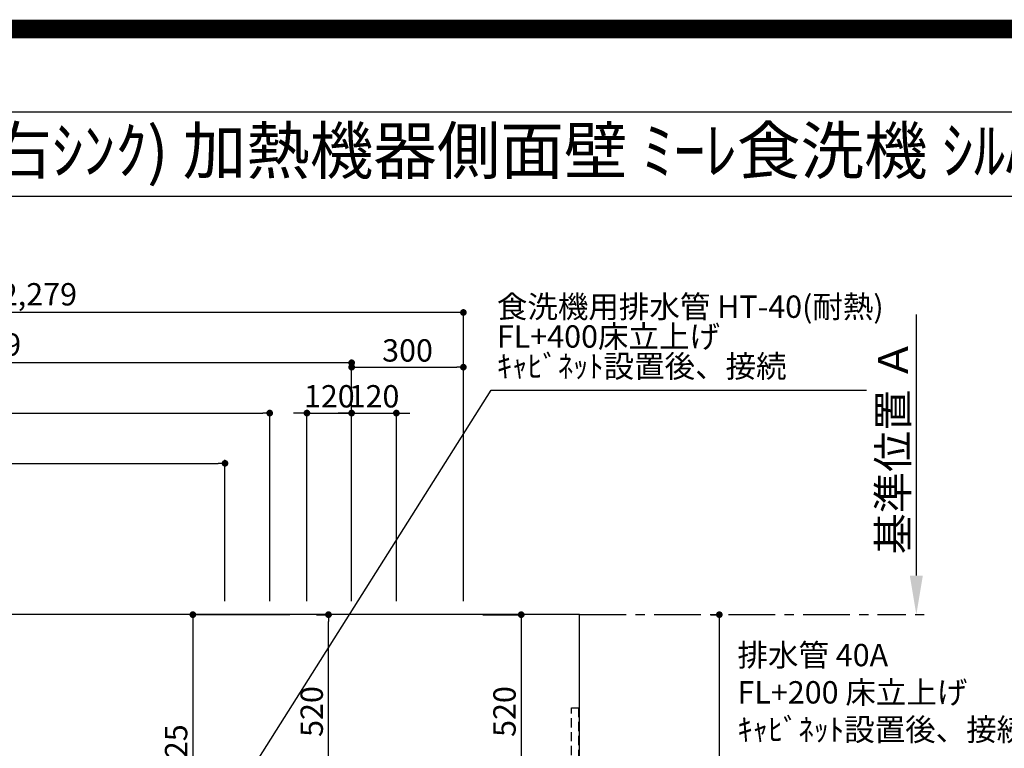
# Model space of a CAD drawing. Extents: x 27948 to 54421, y -22053 to -13183.
# Drawn here: x 44662 to 47305, y -15139 to -13183 of the extents above; entities that cross this region are included whole.
import ezdxf
from ezdxf.enums import TextEntityAlignment as Align

# ---------------------------------------------------------------- set-up
doc = ezdxf.new("R2010")
doc.units = 0
doc.header["$LTSCALE"] = 50
doc.header["$MEASUREMENT"] = 0
doc.linetypes.add('CENTER', pattern=[2, 1.25, -0.25, 0.25, -0.25])
doc.linetypes.add('HIDDEN', pattern=[0.375, 0.25, -0.125])
doc.layers.get('0').update_dxf_attribs({"linetype": 'CONTINUOUS'})
doc.layers.get('DEFPOINTS').update_dxf_attribs({"color": 146, "linetype": 'CONTINUOUS'})
for name, color, linetype in [('111-壁仕上', 3, 'CONTINUOUS'), ('121-キャビネット（中）', 253, 'HIDDEN'), ('126-甲板', 2, 'CONTINUOUS'), ('160-文字', 254, 'CONTINUOUS'), ('166-寸法B', 11, 'CONTINUOUS'), ('190-図面外枠', 5, 'CONTINUOUS')]:
    doc.layers.add(name, color=color, linetype=linetype)
doc.styles.add('KH001', font='txt')
doc.dimstyles.new('KH1xx030', dxfattribs={"dimscale": 30, "dimtxt": 2, "dimasz": 0.6, "dimexe": 0.3, "dimexo": 1.2, "dimgap": 0.5, "dimtad": 3, "dimdec": 1, "dimdsep": 46, "dimlunit": 6, "dimtxsty": 'KH001', "dimblk": 'DOT', "dimcen": 1, "dimdle": 1, "dimclrd": 256, "dimclre": 256, "dimclrt": 256, "dimadec": 0, "dimazin": 0, "dimtfac": 1, "dimtdec": 1, "dimtix": 1, "dimtmove": 2, "dimatfit": 3, "dimldrblk": 'CLOSEDBLANK', "dimfxl": 1, "dimtolj": 1, "dimtzin": 0, "dimlwd": -1, "dimlwe": -1, "dimarcsym": 0})

# ---------------------------------------------------------------- blocks, each defined once
blk = doc.blocks.new('A$C5D946DDC')
at = {"layer": '190-図面外枠'}
blk.add_line((271, 14349.3), (20519, 14349.3), dxfattribs=at)
at = {"layer": 'DEFPOINTS'}
blk.add_lwpolyline([(0, 0), (20790, 0), (20790, 14700), (0, 14700)], close=True, dxfattribs=at)
blk = doc.blocks.new('_Dot')
at = {"color": 0, "linetype": 'ByBlock', "lineweight": -2}
blk.add_line((-0.5, 0), (-1, 0), dxfattribs=at)
at = {"color": 0, "linetype": 'ByBlock', "const_width": 0.5}
blk.add_lwpolyline([(-0.25, 0, 1), (0.25, 0, 1)], format="xyb", close=True, dxfattribs=at)
blk = doc.blocks.new('*D82')
at = {"layer": '166-寸法B', "transparency": 16777216}
for p, q in [((46517, -14780.1), (46530.8, -14780.1)), ((46539.8, -14798.1), (46539.8, -15862.1)), ((46200.8, -15880.1), (46548.8, -15880.1))]:
    blk.add_line(p, q, dxfattribs=at)
at = {"layer": 'DEFPOINTS', "color": 0, "transparency": 16777216}
for p in [(46553, -14780.1), (46164.8, -15880.1), (46539.8, -15880.1)]:
    blk.add_point(p, dxfattribs=at)
at = {"layer": '166-寸法B', "transparency": 16777216, "xscale": 18, "yscale": 18, "zscale": 18}
for p, rotation in [((46539.8, -14780.1), 90), ((46539.8, -15880.1), 270)]:
    blk.add_blockref('_Dot', p, dxfattribs=dict(at, rotation=rotation))
at = {"layer": '166-寸法B', "transparency": 16777216, "insert": (46491, -15330.1), "char_height": 60, "attachment_point": 5, "rotation": 90, "style": 'KH001'}
blk.add_mtext('\\A1;1,100', dxfattribs=at)
blk = doc.blocks.new('_ClosedBlank')
at = {"color": 0, "linetype": 'ByBlock', "lineweight": -2}
for p, q in [((-1, 0.167), (0, 0)), ((-1, 0.167), (-1, -0.167)), ((0, 0), (-1, -0.167))]:
    blk.add_line(p, q, dxfattribs=at)
blk = doc.blocks.new('*D282')
at = {"layer": '166-寸法B', "transparency": 16777216}
for p, q in [((43573.8, -14994.1), (43573.8, -14094.9)), ((45534.8, -14103.9), (43591.8, -14103.9)), ((45552.8, -14744.1), (45552.8, -14094.9))]:
    blk.add_line(p, q, dxfattribs=at)
at = {"layer": 'DEFPOINTS', "color": 0, "transparency": 16777216}
for p in [(43573.8, -14103.9), (45552.8, -14780.1), (43573.8, -15030.1)]:
    blk.add_point(p, dxfattribs=at)
at = {"layer": '166-寸法B', "transparency": 16777216, "xscale": 18, "yscale": 18, "zscale": 18, "rotation": 180}
blk.add_blockref('_Dot', (43573.8, -14103.9), dxfattribs=at)
at = {"layer": '166-寸法B', "transparency": 16777216, "xscale": 18, "yscale": 18, "zscale": 18}
blk.add_blockref('_Dot', (45552.8, -14103.9), dxfattribs=at)
at = {"layer": '166-寸法B', "transparency": 16777216, "insert": (44563.3, -14055.1), "char_height": 60, "attachment_point": 5, "style": 'KH001'}
blk.add_mtext('\\A1;1,979', dxfattribs=at)
blk = doc.blocks.new('*D283')
at = {"layer": '166-寸法B', "transparency": 16777216}
for p, q in [((43573.8, -14994.1), (43573.8, -13959.9)), ((45834.8, -13968.9), (43591.8, -13968.9)), ((45852.8, -14744.1), (45852.8, -13959.9))]:
    blk.add_line(p, q, dxfattribs=at)
at = {"layer": 'DEFPOINTS', "color": 0, "transparency": 16777216}
for p in [(43573.8, -13968.9), (45852.8, -14780.1), (43573.8, -15030.1)]:
    blk.add_point(p, dxfattribs=at)
at = {"layer": '166-寸法B', "transparency": 16777216, "xscale": 18, "yscale": 18, "zscale": 18, "rotation": 180}
blk.add_blockref('_Dot', (43573.8, -13968.9), dxfattribs=at)
at = {"layer": '166-寸法B', "transparency": 16777216, "xscale": 18, "yscale": 18, "zscale": 18}
blk.add_blockref('_Dot', (45852.8, -13968.9), dxfattribs=at)
at = {"layer": '166-寸法B', "transparency": 16777216, "insert": (44713.3, -13920.1), "char_height": 60, "attachment_point": 5, "style": 'KH001'}
blk.add_mtext('\\A1;2,279', dxfattribs=at)
blk = doc.blocks.new('*D286')
at = {"layer": '166-寸法B', "transparency": 16777216}
for p, q in [((43573.8, -14994.1), (43573.8, -14364.9)), ((43591.8, -14373.9), (45194.8, -14373.9)), ((45212.8, -14744.1), (45212.8, -14364.9))]:
    blk.add_line(p, q, dxfattribs=at)
at = {"layer": 'DEFPOINTS', "color": 0, "transparency": 16777216}
for p in [(45212.8, -14373.9), (45212.8, -14780.1), (43573.8, -15030.1)]:
    blk.add_point(p, dxfattribs=at)
at = {"layer": '166-寸法B', "transparency": 16777216, "xscale": 18, "yscale": 18, "zscale": 18, "rotation": 180}
blk.add_blockref('_Dot', (43573.8, -14373.9), dxfattribs=at)
at = {"layer": '166-寸法B', "transparency": 16777216, "xscale": 18, "yscale": 18, "zscale": 18}
blk.add_blockref('_Dot', (45212.8, -14373.9), dxfattribs=at)
at = {"layer": '166-寸法B', "transparency": 16777216, "insert": (44393.3, -14325.1), "char_height": 60, "attachment_point": 5, "style": 'KH001'}
blk.add_mtext('\\A1;1,639', dxfattribs=at)
blk = doc.blocks.new('*D288')
at = {"layer": '166-寸法B', "transparency": 16777216}
for p, q in [((43573.8, -14994.1), (43573.8, -14229.9)), ((43591.8, -14238.9), (45314.8, -14238.9)), ((45332.8, -14744.1), (45332.8, -14229.9))]:
    blk.add_line(p, q, dxfattribs=at)
at = {"layer": 'DEFPOINTS', "color": 0, "transparency": 16777216}
for p in [(45332.8, -14238.9), (45332.8, -14780.1), (43573.8, -15030.1)]:
    blk.add_point(p, dxfattribs=at)
at = {"layer": '166-寸法B', "transparency": 16777216, "xscale": 18, "yscale": 18, "zscale": 18, "rotation": 180}
blk.add_blockref('_Dot', (43573.8, -14238.9), dxfattribs=at)
at = {"layer": '166-寸法B', "transparency": 16777216, "xscale": 18, "yscale": 18, "zscale": 18}
blk.add_blockref('_Dot', (45332.8, -14238.9), dxfattribs=at)
at = {"layer": '166-寸法B', "transparency": 16777216, "insert": (44453.3, -14190.1), "char_height": 60, "attachment_point": 5, "style": 'KH001'}
blk.add_mtext('\\A1;1,759', dxfattribs=at)
blk = doc.blocks.new('*D290')
at = {"layer": '166-寸法B', "transparency": 16777216}
for p, q in [((45414.8, -14238.9), (45396.8, -14238.9)), ((45432.8, -14744.1), (45432.8, -14229.9)), ((45432.8, -14238.9), (45552.8, -14238.9)), ((45552.8, -14744.1), (45552.8, -14229.9)), ((45570.8, -14238.9), (45588.8, -14238.9))]:
    blk.add_line(p, q, dxfattribs=at)
at = {"layer": 'DEFPOINTS', "color": 0, "transparency": 16777216}
for p in [(45552.8, -14238.9), (45432.8, -14780.1), (45552.8, -14780.1)]:
    blk.add_point(p, dxfattribs=at)
at = {"layer": '166-寸法B', "transparency": 16777216, "xscale": 18, "yscale": 18, "zscale": 18}
blk.add_blockref('_Dot', (45432.8, -14238.9), dxfattribs=at)
at = {"layer": '166-寸法B', "transparency": 16777216, "xscale": 18, "yscale": 18, "zscale": 18, "rotation": 180}
blk.add_blockref('_Dot', (45552.8, -14238.9), dxfattribs=at)
at = {"layer": '166-寸法B', "transparency": 16777216, "insert": (45492.8, -14193.9), "char_height": 60, "attachment_point": 5, "style": 'KH001'}
blk.add_mtext('\\A1;120', dxfattribs=at)
blk = doc.blocks.new('*D291')
at = {"layer": '166-寸法B', "transparency": 16777216}
for p, q in [((45534.8, -14238.9), (45516.8, -14238.9)), ((45552.8, -14744.1), (45552.8, -14229.9)), ((45552.8, -14238.9), (45672.8, -14238.9)), ((45672.8, -14744.1), (45672.8, -14229.9)), ((45690.8, -14238.9), (45708.8, -14238.9))]:
    blk.add_line(p, q, dxfattribs=at)
at = {"layer": 'DEFPOINTS', "color": 0, "transparency": 16777216}
for p in [(45672.8, -14238.9), (45552.8, -14780.1), (45672.8, -14780.1)]:
    blk.add_point(p, dxfattribs=at)
at = {"layer": '166-寸法B', "transparency": 16777216, "xscale": 18, "yscale": 18, "zscale": 18}
blk.add_blockref('_Dot', (45552.8, -14238.9), dxfattribs=at)
at = {"layer": '166-寸法B', "transparency": 16777216, "xscale": 18, "yscale": 18, "zscale": 18, "rotation": 180}
blk.add_blockref('_Dot', (45672.8, -14238.9), dxfattribs=at)
at = {"layer": '166-寸法B', "transparency": 16777216, "insert": (45612.8, -14193.9), "char_height": 60, "attachment_point": 5, "style": 'KH001'}
blk.add_mtext('\\A1;120', dxfattribs=at)
blk = doc.blocks.new('*D294')
at = {"layer": '166-寸法B', "transparency": 16777216}
for p, q in [((45905, -14780.1), (46017.1, -14780.1)), ((46008.1, -14798.1), (46008.1, -15282.1)), ((45953.4, -15300.1), (46017.1, -15300.1))]:
    blk.add_line(p, q, dxfattribs=at)
at = {"layer": 'DEFPOINTS', "color": 0, "transparency": 16777216}
for p in [(45869, -14780.1), (45917.4, -15300.1), (46008.1, -15300.1)]:
    blk.add_point(p, dxfattribs=at)
at = {"layer": '166-寸法B', "transparency": 16777216, "xscale": 18, "yscale": 18, "zscale": 18}
for p, rotation in [((46008.1, -14780.1), 90), ((46008.1, -15300.1), 270)]:
    blk.add_blockref('_Dot', p, dxfattribs=dict(at, rotation=rotation))
at = {"layer": '166-寸法B', "transparency": 16777216, "insert": (45963.1, -15040.1), "char_height": 60, "attachment_point": 5, "rotation": 90, "style": 'KH001'}
blk.add_mtext('\\A1;520', dxfattribs=at)
blk = doc.blocks.new('*D295')
at = {"layer": '166-寸法B', "transparency": 16777216}
for p, q in [((45458.9, -14780.1), (45499.6, -14780.1)), ((45490.6, -15282.1), (45490.6, -14798.1)), ((45458.9, -15300.1), (45499.6, -15300.1))]:
    blk.add_line(p, q, dxfattribs=at)
at = {"layer": 'DEFPOINTS', "color": 0, "transparency": 16777216}
for p in [(45422.9, -14780.1), (45490.6, -14780.1), (45422.9, -15300.1)]:
    blk.add_point(p, dxfattribs=at)
at = {"layer": '166-寸法B', "transparency": 16777216, "xscale": 18, "yscale": 18, "zscale": 18}
for p, rotation in [((45490.6, -14780.1), 90), ((45490.6, -15300.1), 270)]:
    blk.add_blockref('_Dot', p, dxfattribs=dict(at, rotation=rotation))
at = {"layer": '166-寸法B', "transparency": 16777216, "insert": (45445.6, -15040.1), "char_height": 60, "attachment_point": 5, "rotation": 90, "style": 'KH001'}
blk.add_mtext('\\A1;520', dxfattribs=at)
blk = doc.blocks.new('*D296')
at = {"layer": '166-寸法B', "transparency": 16777216}
for p, q in [((45386.9, -14780.1), (45117.6, -14780.1)), ((45126.6, -14798.1), (45126.6, -15487.1)), ((45374.5, -15505.1), (45117.6, -15505.1))]:
    blk.add_line(p, q, dxfattribs=at)
at = {"layer": 'DEFPOINTS', "color": 0, "transparency": 16777216}
for p in [(45422.9, -14780.1), (45126.6, -15505.1), (45410.5, -15505.1)]:
    blk.add_point(p, dxfattribs=at)
at = {"layer": '166-寸法B', "transparency": 16777216, "xscale": 18, "yscale": 18, "zscale": 18}
for p, rotation in [((45126.6, -14780.1), 90), ((45126.6, -15505.1), 270)]:
    blk.add_blockref('_Dot', p, dxfattribs=dict(at, rotation=rotation))
at = {"layer": '166-寸法B', "transparency": 16777216, "insert": (45081.6, -15142.6), "char_height": 60, "attachment_point": 5, "rotation": 90, "style": 'KH001'}
blk.add_mtext('\\A1;725', dxfattribs=at)
blk = doc.blocks.new('*D297')
at = {"layer": '166-寸法B', "transparency": 16777216}
for p, q in [((47068.7, -14675.1), (47068.7, -13974.7)), ((47089.8, -14780.1), (47065.7, -14780.1))]:
    blk.add_line(p, q, dxfattribs=at)
blk.add_solid([(47051.2, -14675.1), (47086.2, -14675.1), (47068.7, -14780.1)], dxfattribs=at)
at = {"layer": 'DEFPOINTS', "color": 0, "transparency": 16777216}
for p in [(47032.2, -13983.7), (47068.7, -13983.7), (47119.8, -14780.1)]:
    blk.add_point(p, dxfattribs=at)
at = {"layer": '166-寸法B', "transparency": 16777216, "insert": (47006.2, -14329.4), "char_height": 81, "attachment_point": 5, "rotation": 90, "style": 'KH001'}
blk.add_mtext('\\A1;基準位置 Ａ', dxfattribs=at)
blk = doc.blocks.new('_None')
blk = doc.blocks.new('*D321')
at = {"layer": 'DEFPOINTS', "transparency": 16777216}
for p, q in [((45552.8, -14708.1), (45552.8, -14106.8)), ((45852.8, -14708.1), (45852.8, -14106.8)), ((45570.8, -14115.8), (45834.8, -14115.8))]:
    blk.add_line(p, q, dxfattribs=at)
at = {"layer": 'DEFPOINTS', "color": 0, "transparency": 16777216}
for p in [(45852.8, -14115.8), (45552.8, -14744.1), (45852.8, -14744.1)]:
    blk.add_point(p, dxfattribs=at)
at = {"layer": 'DEFPOINTS', "transparency": 16777216, "xscale": 18, "yscale": 18, "zscale": 18, "rotation": 180}
blk.add_blockref('_Dot', (45552.8, -14115.8), dxfattribs=at)
at = {"layer": 'DEFPOINTS', "transparency": 16777216, "xscale": 18, "yscale": 18, "zscale": 18}
blk.add_blockref('_Dot', (45852.8, -14115.8), dxfattribs=at)
at = {"layer": 'DEFPOINTS', "transparency": 16777216, "insert": (45702.8, -14070.8), "char_height": 60, "attachment_point": 5, "style": 'KH001'}
blk.add_mtext('\\A1;300', dxfattribs=at)

msp = doc.modelspace()

# ---------------------------------------------------------------- linework, layer by layer
at = {"layer": '111-壁仕上', "color": 253, "linetype": 'CENTER', "ltscale": 2}
msp.add_line((46164.82, -14780.06), (47040.17, -14780.06), dxfattribs=at)
at = {"layer": '121-キャビネット（中）', "ltscale": 2}
msp.add_lwpolyline([(46161.82, -15870.06), (46142.82, -15870.06), (46142.82, -15030.06), (46161.82, -15030.06)], close=True, dxfattribs=at)
at = {"layer": '126-甲板'}
msp.add_lwpolyline([(46164.82, -14780.06), (43579.82, -14780.06), (43579.82, -15880.06), (46164.82, -15880.06)], close=True, dxfattribs=at)
at = {"layer": '190-図面外枠'}
msp.add_lwpolyline([(42084.55, -13656.44), (54233.37, -13656.44)], dxfattribs=at)
at = {"layer": 'DEFPOINTS', "color": 1, "const_width": 50}
msp.add_lwpolyline([(41921.96, -22028.03), (54395.95, -22028.03), (54395.95, -13208.03), (41921.96, -13208.03)], close=True, dxfattribs=at)

# ---------------------------------------------------------------- block references
at = {"layer": '190-図面外枠', "xscale": 0.5999999999985448, "yscale": 0.5999999999985448, "zscale": 0.5999999999985448}
msp.add_blockref('A$C5D946DDC', (41921.96, -22040), dxfattribs=at)

# ---------------------------------------------------------------- texts
at = {"layer": '160-文字', "style": 'KH001'}
msp.add_text('ｷｯﾁﾝ ｶｳﾝﾀｰﾍﾟﾆﾝｼｭﾗ 間口2600 R(右ｼﾝｸ) 加熱機器側面壁 ﾐｰﾚ食洗機 ｼﾙﾊﾞｰ塗装ﾚﾝｼﾞﾌｰﾄﾞ ｽﾀﾝﾀﾞｰﾄﾞﾀｲﾌﾟ 設備･下地図', height=125, dxfattribs=at).set_placement((42212.79, -13534.44), align=Align.MIDDLE_LEFT)
at = {"layer": '160-文字', "insert": (45942.74, -14162.1), "char_height": 60, "attachment_point": 7, "line_spacing_factor": 0.8, "style": 'KH001'}
msp.add_mtext('{食洗機用排水管 HT-40(耐熱)\\PFL+400床立上げ \\Pｷｬﾋﾞﾈｯﾄ設置後、接続     }', dxfattribs=at)
at = {"layer": '160-文字', "insert": (46588.52, -15137.29), "char_height": 60, "attachment_point": 7, "style": 'KH001'}
msp.add_mtext('排水管 40A\\PFL+200 床立上げ\\Pｷｬﾋﾞﾈｯﾄ設置後、接続', dxfattribs=at)

# ---------------------------------------------------------------- dimensions: what is measured, and where the dimension line sits
at = {"layer": '166-寸法B'}
for base, p1, p2, picture, middle in [((43573.83, -13968.88), (45852.83, -14780.06), (43573.83, -15030.06), '*D283', (44713.33, -13920.08)), ((43573.83, -14103.88), (45552.82, -14780.06), (43573.83, -15030.06), '*D282', (44563.32, -14055.08)), ((45332.83, -14238.88), (43573.83, -15030.06), (45332.83, -14780.06), '*D288', (44453.33, -14190.08)), ((45552.82, -14238.88), (45432.83, -14780.06), (45552.82, -14780.06), '*D290', (45492.82, -14193.88)), ((45672.83, -14238.88), (45552.82, -14780.06), (45672.83, -14780.06), '*D291', (45612.82, -14193.88)), ((45212.83, -14373.88), (43573.83, -15030.06), (45212.83, -14780.06), '*D286', (44393.33, -14325.08))]:
    dim = msp.add_linear_dim(base=base, p1=p1, p2=p2, dimstyle='KH1xx030', dxfattribs=at)
    dim.commit()
    dim.dimension.update_dxf_attribs({"geometry": picture, "text_midpoint": middle})
dim = msp.add_linear_dim(base=(47068.67, -13983.72), p1=(47119.8, -14780.06), p2=(47032.18, -13983.72), angle=270, text='基準位置 Ａ', dimstyle='KH1xx030', override={"dimtxt": 2.7, "dimasz": 3.5, "dimexe": 0.1, "dimexo": 1, "dimblk2": 'None', "dimsah": 1, "dimdle": 0.3, "dimse2": 1}, dxfattribs=at)
dim.commit()
dim.dimension.update_dxf_attribs({"geometry": '*D297', "text_midpoint": (47006.18, -14329.39)})
for base, p1, p2, picture, middle in [((45126.65, -15505.06), (45422.86, -14780.06), (45410.46, -15505.06), '*D296', (45081.65, -15142.56)), ((45490.58, -14780.06), (45422.86, -15300.06), (45422.86, -14780.06), '*D295', (45445.58, -15040.06)), ((46008.12, -15300.06), (45868.97, -14780.06), (45917.39, -15300.06), '*D294', (45963.12, -15040.06)), ((46539.82, -15880.06), (46552.96, -14780.06), (46164.82, -15880.06), '*D82', (46491.01, -15330.06))]:
    dim = msp.add_linear_dim(base=base, p1=p1, p2=p2, angle=90, dimstyle='KH1xx030', dxfattribs=at)
    dim.commit()
    dim.dimension.update_dxf_attribs({"geometry": picture, "text_midpoint": middle})
at = {"layer": 'DEFPOINTS'}
dim = msp.add_linear_dim(base=(45852.83, -14115.76), p1=(45552.82, -14744.06), p2=(45852.83, -14744.06), dimstyle='KH1xx030', override={"dimfxl": 0.5, "dimarcsym": 1}, dxfattribs=at)
dim.commit()
dim.dimension.update_dxf_attribs({"geometry": '*D321', "text_midpoint": (45702.82, -14070.76)})

# ---------------------------------------------------------------- leaders
at = {"layer": '160-文字', "annotation_type": 0, "has_hookline": 1, "hookline_direction": 0, "text_width": 991.74}
msp.add_leader([(45238.73, -15267.27), (45927.14, -14177.1), (45927.74, -14177.1)], dimstyle='KH1xx030', override={"dimgap": 0.5, "dimtad": 1}, dxfattribs=at)

doc.saveas('drawing.dxf')
